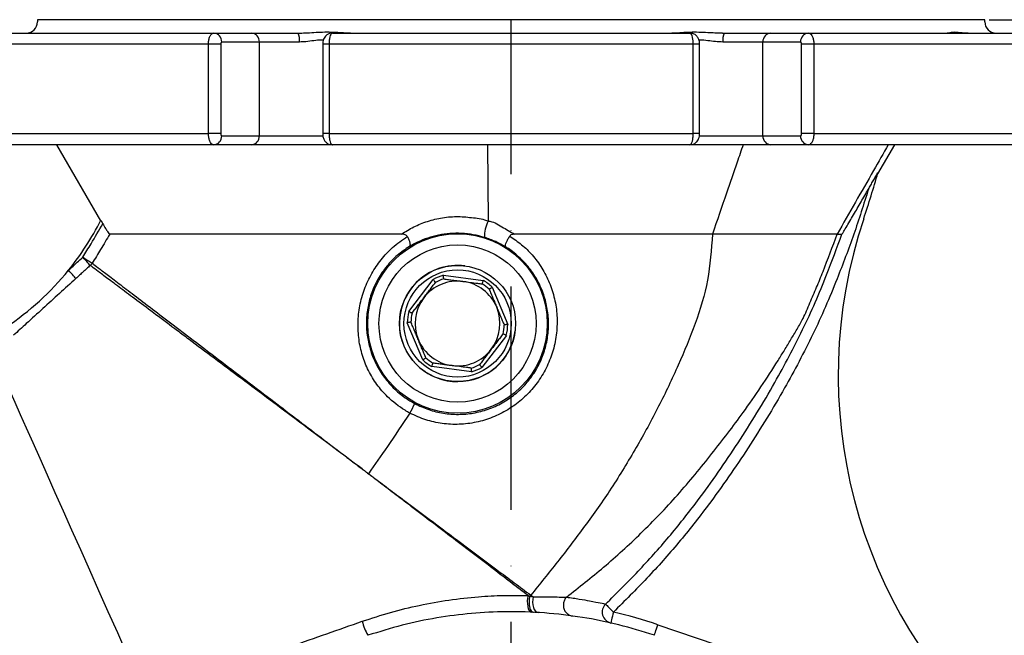
# Model space of a CAD drawing. Extents: x 0 to 10040, y 0 to 6534.
# Drawn here: x 1447 to 1667, y 3053 to 3191 of the extents above; entities that cross this region are included whole.
import ezdxf

# ---------------------------------------------------------------- set-up
doc = ezdxf.new("R2010")
doc.units = 0
doc.header["$LTSCALE"] = 5
doc.header["$MEASUREMENT"] = 0
doc.linetypes.add('GEN7', pattern=[15, 10, -2.5, 0, -2.5])
doc.layers.get('0').update_dxf_attribs({"linetype": 'CONTINUOUS'})
doc.layers.add('7', color=4, linetype='GEN7')
doc.styles.add('ISO', font='GENISO.SHX')
doc.dimstyles.new('GEN-ISO', dxfattribs={"dimtxt": 50, "dimasz": 50, "dimexe": 40, "dimexo": 1, "dimgap": 30, "dimtad": 0, "dimtih": 1, "dimtoh": 1, "dimdec": 1, "dimdsep": 46, "dimtxsty": 'ISO', "dimcen": 2, "dimclrd": 256, "dimclre": 256, "dimclrt": 2, "dimadec": 0, "dimazin": 0, "dimtp": 0.1, "dimtm": 0.1, "dimtfac": 0.05, "dimtdec": 1, "dimtix": 1, "dimtmove": 2, "dimatfit": 3, "dimfxl": 1, "dimtolj": 1, "dimarcsym": 0})

# ---------------------------------------------------------------- blocks, each defined once
blk = doc.blocks.new('*D20')
at = {"color": 3, "lineweight": 25}
for p, q in [((1663.68, 3191.23), (2000.95, 3191.23)), ((1975.95, 2891.23), (1975.95, 3156.23)), ((1825.96, 2856.23), (2000.95, 2856.23))]:
    blk.add_line(p, q, dxfattribs=at)
at = {"color": 3}
for points in [[(1981.78, 3156.23), (1970.12, 3156.23), (1975.95, 3191.23)], [(1970.12, 2891.23), (1981.78, 2891.23), (1975.95, 2856.23)]]:
    blk.add_solid(points, dxfattribs=at)
at = {"color": 2, "insert": (1920.95, 3023.73), "char_height": 50, "attachment_point": 5, "rotation": 90, "style": 'ISO'}
blk.add_mtext('\\A1;335', dxfattribs=at)

msp = doc.modelspace()

# ---------------------------------------------------------------- linework, layer by layer
at = {"color": 7, "linetype": 'Continuous'}
for p, q in [((1662.68, 3191.23), (1450.68, 3191.23)), ((1433.52, 3188.23), (1490.1, 3188.23)), ((1490.1, 3188.23), (1498.53, 3188.23)), ((1498.53, 3188.23), (1509.03, 3188.23)), ((1516.67, 3188.23), (1596.68, 3188.23)), ((1604.33, 3188.23), (1614.83, 3188.23)), ((1614.83, 3188.23), (1623.26, 3188.23)), ((1623.26, 3188.23), (1679.83, 3188.23)), ((1488.94, 3185.73), (1431.31, 3185.73)), ((1491.7, 3185.73), (1488.94, 3185.73)), ((1488.94, 3165.73), (1488.94, 3185.73)), ((1491.7, 3185.73), (1491.7, 3165.73)), ((1500.34, 3186.23), (1491.91, 3186.23)), ((1509.28, 3186.23), (1500.34, 3186.23)), ((1500.34, 3165.23), (1500.34, 3186.23)), ((1515.93, 3185.73), (1514.5, 3185.73)), ((1597.43, 3185.73), (1515.93, 3185.73)), ((1515.93, 3185.73), (1515.93, 3165.73)), ((1598.85, 3185.73), (1597.43, 3185.73)), ((1597.43, 3165.73), (1597.43, 3185.73)), ((1613.02, 3186.23), (1604.07, 3186.23)), ((1613.02, 3165.23), (1613.02, 3186.23)), ((1621.44, 3186.23), (1613.02, 3186.23)), ((1624.42, 3185.73), (1621.66, 3185.73)), ((1621.66, 3165.73), (1621.66, 3185.73)), ((1682.05, 3185.73), (1624.42, 3185.73)), ((1624.42, 3185.73), (1624.42, 3165.73)), ((1431.31, 3165.73), (1488.94, 3165.73)), ((1491.7, 3165.73), (1488.94, 3165.73)), ((1491.91, 3165.23), (1500.34, 3165.23)), ((1500.34, 3165.23), (1514.61, 3165.23)), ((1515.93, 3165.73), (1514.5, 3165.73)), ((1515.93, 3165.73), (1597.43, 3165.73)), ((1598.85, 3165.73), (1597.43, 3165.73)), ((1598.74, 3165.23), (1613.02, 3165.23)), ((1613.02, 3165.23), (1621.44, 3165.23)), ((1624.42, 3165.73), (1621.66, 3165.73)), ((1624.42, 3165.73), (1682.05, 3165.73)), ((1490.1, 3163.23), (1433.52, 3163.23)), ((1454.94, 3163.23), (1464.78, 3146.19)), ((1498.53, 3163.23), (1490.1, 3163.23)), ((1516.67, 3163.23), (1498.53, 3163.23)), ((1596.68, 3163.23), (1516.67, 3163.23)), ((1551.41, 3163.23), (1551.51, 3146.13)), ((1614.83, 3163.23), (1596.68, 3163.23)), ((1623.26, 3163.23), (1614.83, 3163.23)), ((1679.83, 3163.23), (1623.26, 3163.23)), ((1642.45, 3163.23), (1638.68, 3156.7)), ((1541.53, 3134.02), (1550.45, 3132.87)), ((1533.76, 3125.89), (1539.22, 3133.05)), ((1552.45, 3131.35), (1555.92, 3123.04)), ((1536.91, 3115.1), (1533.44, 3123.41)), ((1555.6, 3120.56), (1550.14, 3113.4)), ((1547.83, 3112.44), (1538.9, 3113.59)), ((1589.53, 3055.82), (1666.42, 3029.8))]:
    msp.add_line(p, q, dxfattribs=at)
for points in [[(1462.47, 3136.22), (1462.42, 3136.28), (1462.31, 3136.4), (1462.14, 3136.58), (1461.93, 3136.81), (1461.69, 3137.09), (1461.41, 3137.39), (1461.11, 3137.72), (1460.8, 3138.06)], [(1460.8, 3138.06), (1461.19, 3137.82), (1461.57, 3137.58), (1461.92, 3137.36), (1462.23, 3137.17), (1462.49, 3137), (1462.7, 3136.87), (1462.84, 3136.79), (1462.91, 3136.74)], [(1459.27, 3133.3), (1459.21, 3133.36), (1459.1, 3133.49), (1458.94, 3133.67), (1458.73, 3133.9), (1458.48, 3134.17), (1458.2, 3134.47), (1457.9, 3134.8), (1457.59, 3135.14)], [(1475.02, 3039.64), (1472.89, 3044.41), (1470.77, 3049.19), (1468.64, 3053.97), (1466.52, 3058.72), (1464.43, 3063.42), (1462.37, 3068.04), (1460.35, 3072.57), (1458.39, 3076.98), (1456.49, 3081.25), (1454.66, 3085.36), (1452.91, 3089.29), (1451.25, 3093.02), (1449.69, 3096.53), (1448.23, 3099.8), (1446.88, 3102.83), (1445.66, 3105.59), (1444.55, 3108.06), (1443.58, 3110.25), (1442.74, 3112.14), (1442.04, 3113.71), (1441.48, 3114.96), (1441.07, 3115.89), (1440.8, 3116.49)], [(1560.47, 3062.35), (1560.35, 3061.76), (1560.29, 3061.12), (1560.3, 3060.48), (1560.38, 3059.88), (1560.52, 3059.37), (1560.71, 3058.97), (1560.94, 3058.72), (1561.2, 3058.62)], [(1561.64, 3062.03), (1561.53, 3061.45), (1561.49, 3060.84), (1561.53, 3060.25), (1561.65, 3059.7), (1561.84, 3059.23), (1562.1, 3058.87), (1562.4, 3058.64), (1562.72, 3058.54)], [(1577.82, 3060.44), (1577.86, 3060.39), (1577.97, 3060.28), (1578.13, 3060.11), (1578.35, 3059.89), (1578.61, 3059.62), (1578.9, 3059.31), (1579.22, 3058.98), (1579.55, 3058.64)], [(1579.55, 3058.64), (1579.45, 3058.17), (1579.34, 3057.71), (1579.24, 3057.29), (1579.16, 3056.92), (1579.09, 3056.62), (1579.04, 3056.39), (1579.01, 3056.25), (1579, 3056.2)], [(1588.73, 3053.45), (1588.75, 3053.5), (1588.79, 3053.63), (1588.87, 3053.85), (1588.97, 3054.14), (1589.09, 3054.5), (1589.23, 3054.91), (1589.38, 3055.36), (1589.53, 3055.82)]]:
    msp.add_lwpolyline(points, dxfattribs=at)
for radius in [20.08, 17.59, 13, 12]:
    msp.add_circle((1544.68, 3123.23), radius, dxfattribs=at)
for centre, radius, start, end in [((1448.18, 3190.73), 2.5, 270, 0), ((1665.18, 3190.73), 2.5, 180, 270), ((1490, 3186.32), 1.91, 357.3085, 87.0286), ((1498.43, 3186.32), 1.91, 357.3081, 87.0288), ((1505.19, 3186.72), 4.13, 353.1555, 21.4357), ((1608.17, 3186.72), 4.13, 158.5643, 186.8445), ((1614.93, 3186.32), 1.91, 92.9712, 182.6919), ((1623.36, 3186.32), 1.91, 92.9714, 182.6915), ((1490, 3165.14), 1.91, 272.9714, 2.6915), ((1498.43, 3165.14), 1.91, 272.9712, 2.6919), ((1614.93, 3165.14), 1.91, 177.3081, 267.0288), ((1623.36, 3165.14), 1.91, 177.3085, 267.0286), ((1425.11, 3217.29), 222, 341.4536, 344.2322), ((1408.68, 3174.85), 63, 320.9356, 333.076), ((1557.79, 3142.9), 7.07, 152.8063, 183.2714), ((1739.87, 3111.69), 110, 161.4536, 228.1086), ((1460.78, 3138.07), 2.51, 312.4026, 327.955), ((1544.68, 3123.23), 13, 82.671, 187.844), ((1408.68, 3174.85), 63, 303.699, 320.9356), ((1544.68, 3123.23), 11.24, 106.2699, 119.072), ((1544.68, 3123.23), 9.5, 82.671, 142.671), ((1544.68, 3123.23), 10.44, 107.1709, 118.171), ((1544.68, 3123.23), 9.5, 22.671, 82.671), ((1544.68, 3123.23), 10.44, 47.1709, 58.171), ((1544.68, 3123.23), 11.24, 46.2699, 59.072), ((1544.68, 3123.23), 9.5, 142.671, 202.671), ((1544.68, 3123.23), 11.24, 166.2699, 179.072), ((1544.68, 3123.23), 10.44, 167.1709, 178.171), ((1544.68, 3123.23), 9.5, 322.671, 22.671), ((1544.68, 3123.23), 10.44, 347.1709, 358.171), ((1544.68, 3123.23), 11.24, 346.2699, 359.072), ((1544.68, 3123.23), 13, 187.844, 352.671), ((1544.68, 3123.23), 9.5, 202.671, 262.671), ((1544.68, 3123.23), 9.5, 262.671, 322.671), ((1544.68, 3123.23), 11.24, 226.2699, 239.072), ((1544.68, 3123.23), 10.44, 227.1709, 238.171), ((1544.68, 3123.23), 10.44, 287.1709, 298.171), ((1544.68, 3123.23), 11.24, 286.2699, 299.072), ((1384.18, 3183.71), 170.09, 331.7449, 332.5506), ((1579.56, 3058.64), 2.5, 134.0876, 257.0624), ((1556.68, 2958.73), 102.5, 71.3045, 77.1033), ((1533.98, 3059.07), 10.91, 193.2011, 210.9823)]:
    msp.add_arc(centre, radius, start, end, dxfattribs=at)
for points, degree in [([(1450.68, 3191.23), (1450.68, 3190.73)], 1), ([(1662.68, 3190.73), (1662.68, 3191.23)], 1), ([(1603.9, 3188.25), (1604.33, 3188.23)], 1), ([(1514.5, 3185.73), (1514.5, 3165.73)], 1), ([(1598.85, 3165.73), (1598.85, 3185.73)], 1), ([(1636.65, 3153.31), (1638.75, 3156.96)], 1), ([(1464.85, 3146.32), (1465.29, 3145.56)], 1), ([(1462.47, 3136.22), (1459.27, 3133.3)], 1), ([(1537.12, 3128.99), (1539.75, 3132.43)], 1), ([(1541.6, 3133.2), (1545.89, 3132.65)], 1), ([(1551.77, 3130.88), (1553.44, 3126.89)], 1), ([(1534.5, 3125.55), (1537.12, 3128.99)], 1), ([(1553.44, 3126.89), (1555.11, 3122.89)], 1), ([(1535.91, 3119.57), (1534.24, 3123.56)], 1), ([(1554.86, 3120.91), (1552.23, 3117.47)], 1), ([(1537.58, 3115.57), (1535.91, 3119.57)], 1), ([(1552.23, 3117.47), (1549.61, 3114.02)], 1), ([(1543.47, 3113.8), (1539.17, 3114.36)], 1), ([(1524.73, 3089.62), (1524.73, 3089.61)], 1), ([(1561.07, 3062.44), (1561.07, 3062.44), (1561.07, 3062.44), (1561.07, 3062.44), (1561.07, 3062.44)], 3)]:
    msp.add_open_spline(points, degree=degree, dxfattribs=at)
for points, knots in [([(1488.94, 3185.73), (1488.95, 3186.01), (1488.97, 3186.57), (1489.17, 3187.32), (1489.47, 3187.88), (1489.8, 3188.18), (1490.01, 3188.21), (1490.1, 3188.23)], [0, 0, 0, 0, 0.214409, 0.428745, 0.643125, 0.857744, 1, 1, 1, 1]), ([(1509.03, 3188.23), (1509.54, 3188.24), (1511.39, 3188.28), (1514.56, 3188.56), (1518.27, 3188.4), (1520.44, 3188.28), (1521.44, 3188.23)], [0, 0, 0, 0, 0.114926, 0.411515, 0.726553, 1, 1, 1, 1]), ([(1514.65, 3186.67), (1514.5, 3186.67), (1513.26, 3186.68), (1511.42, 3186.31), (1509.77, 3186.25), (1509.28, 3186.23)], [0, 0, 0, 0, 0.088526, 0.733045, 1, 1, 1, 1]), ([(1516.65, 3188.19), (1516.5, 3188.2), (1516.13, 3188.2), (1515.59, 3187.95), (1515.13, 3187.57), (1514.8, 3187.11), (1514.59, 3186.58), (1514.5, 3186.11), (1514.51, 3185.81), (1514.51, 3185.73)], [0, 0, 0, 0, 0.11973, 0.301588, 0.462364, 0.607948, 0.758776, 0.934548, 1, 1, 1, 1]), ([(1516.67, 3188.23), (1516.59, 3188.2), (1516.42, 3188.14), (1516.2, 3187.71), (1516.03, 3187.08), (1515.94, 3186.37), (1515.93, 3185.91), (1515.93, 3185.73)], [0, 0, 0, 0, 0.21498, 0.430034, 0.645044, 0.859808, 1, 1, 1, 1]), ([(1592.24, 3188.24), (1592.54, 3188.25), (1593.92, 3188.29), (1596.71, 3188.56), (1600.33, 3188.41), (1602.82, 3188.3), (1603.9, 3188.25)], [0, 0, 0, 0, 0.0905793, 0.4067382, 0.7425635, 1, 1, 1, 1]), ([(1597.43, 3185.73), (1597.42, 3186.01), (1597.4, 3186.57), (1597.27, 3187.32), (1597.09, 3187.88), (1596.88, 3188.18), (1596.74, 3188.21), (1596.68, 3188.23)], [0, 0, 0, 0, 0.214409, 0.428746, 0.643126, 0.857745, 1, 1, 1, 1]), ([(1598.85, 3185.73), (1598.85, 3185.8), (1598.85, 3186.16), (1598.73, 3186.74), (1598.38, 3187.42), (1597.85, 3187.91), (1597.25, 3188.2), (1596.84, 3188.2), (1596.68, 3188.2)], [0, 0, 0, 0, 0.060899, 0.28779, 0.482703, 0.674903, 0.870849, 1, 1, 1, 1]), ([(1604.07, 3186.23), (1603.51, 3186.25), (1602.39, 3186.3), (1600.67, 3186.54), (1599.43, 3186.68), (1598.79, 3186.67), (1598.7, 3186.67)], [0, 0, 0, 0, 0.308169, 0.616894, 0.950207, 1, 1, 1, 1]), ([(1623.26, 3188.23), (1623.39, 3188.2), (1623.65, 3188.14), (1624, 3187.71), (1624.26, 3187.08), (1624.4, 3186.37), (1624.41, 3185.91), (1624.42, 3185.73)], [0, 0, 0, 0, 0.214979, 0.430035, 0.645043, 0.859808, 1, 1, 1, 1]), ([(1654.23, 3188.24), (1654.27, 3188.25), (1654.5, 3188.29), (1655.41, 3188.56), (1656.93, 3188.41), (1658.37, 3188.3), (1658.98, 3188.25)], [0, 0, 0, 0, 0.0853763, 0.4069137, 0.7484518, 1, 1, 1, 1]), ([(1491.91, 3186.23), (1491.89, 3186.22), (1491.86, 3186.22), (1491.8, 3186.16), (1491.74, 3186.05), (1491.71, 3185.9), (1491.7, 3185.78), (1491.7, 3185.73)], [0, 0, 0, 0, 0.142377, 0.357104, 0.571502, 0.785737, 1, 1, 1, 1]), ([(1621.66, 3185.73), (1621.66, 3185.76), (1621.65, 3185.86), (1621.63, 3186), (1621.58, 3186.12), (1621.52, 3186.21), (1621.47, 3186.22), (1621.44, 3186.23)], [0, 0, 0, 0, 0.140101, 0.354724, 0.569726, 0.784859, 1, 1, 1, 1]), ([(1490.1, 3163.23), (1489.97, 3163.25), (1489.71, 3163.31), (1489.36, 3163.74), (1489.09, 3164.38), (1488.96, 3165.08), (1488.94, 3165.54), (1488.94, 3165.73)], [0, 0, 0, 0, 0.214979, 0.430035, 0.645043, 0.859808, 1, 1, 1, 1]), ([(1491.7, 3165.73), (1491.7, 3165.69), (1491.7, 3165.6), (1491.73, 3165.46), (1491.78, 3165.33), (1491.84, 3165.24), (1491.89, 3165.23), (1491.91, 3165.23)], [0, 0, 0, 0, 0.140101, 0.354724, 0.569726, 0.784859, 1, 1, 1, 1]), ([(1514.51, 3165.73), (1514.51, 3165.65), (1514.5, 3165.29), (1514.63, 3164.71), (1514.98, 3164.04), (1515.51, 3163.54), (1516.11, 3163.25), (1516.51, 3163.26), (1516.67, 3163.26)], [0, 0, 0, 0, 0.060899, 0.28779, 0.482703, 0.674903, 0.870849, 1, 1, 1, 1]), ([(1515.93, 3165.73), (1515.94, 3165.45), (1515.95, 3164.89), (1516.08, 3164.14), (1516.27, 3163.57), (1516.48, 3163.27), (1516.62, 3163.24), (1516.67, 3163.23)], [0, 0, 0, 0, 0.214409, 0.428746, 0.643126, 0.857745, 1, 1, 1, 1]), ([(1596.68, 3163.23), (1596.77, 3163.25), (1596.93, 3163.31), (1597.16, 3163.74), (1597.32, 3164.38), (1597.41, 3165.08), (1597.42, 3165.54), (1597.43, 3165.73)], [0, 0, 0, 0, 0.21498, 0.430034, 0.645044, 0.859808, 1, 1, 1, 1]), ([(1596.7, 3163.26), (1596.85, 3163.26), (1597.23, 3163.25), (1597.76, 3163.5), (1598.23, 3163.88), (1598.55, 3164.34), (1598.76, 3164.87), (1598.86, 3165.35), (1598.84, 3165.65), (1598.84, 3165.73)], [0, 0, 0, 0, 0.1201938, 0.3019643, 0.4626625, 0.6081769, 0.7589325, 0.9346197, 1, 1, 1, 1]), ([(1621.44, 3165.23), (1621.46, 3165.23), (1621.5, 3165.24), (1621.56, 3165.3), (1621.61, 3165.41), (1621.65, 3165.56), (1621.65, 3165.67), (1621.66, 3165.73)], [0, 0, 0, 0, 0.142377, 0.357104, 0.571502, 0.785737, 1, 1, 1, 1]), ([(1624.42, 3165.73), (1624.41, 3165.45), (1624.38, 3164.89), (1624.18, 3164.14), (1623.89, 3163.57), (1623.56, 3163.27), (1623.34, 3163.24), (1623.26, 3163.23)], [0, 0, 0, 0, 0.214409, 0.428745, 0.643125, 0.857744, 1, 1, 1, 1]), ([(1608.6, 3163.23), (1608.16, 3161.93), (1606.91, 3158.32), (1604.62, 3151.65), (1602.77, 3146.29), (1601.72, 3143.23)], [0, 0, 0, 0, 0.195282, 0.540565, 1, 1, 1, 1]), ([(1641.07, 3163.23), (1639.98, 3161.32), (1637.53, 3157.03), (1633.72, 3150.36), (1631, 3145.6), (1629.64, 3143.23)], [0, 0, 0, 0, 0.2867101, 0.6433556, 1, 1, 1, 1]), ([(1636.65, 3153.31), (1635.58, 3149.93), (1633.45, 3143.16), (1630.12, 3134.42), (1627.07, 3126.95), (1623.27, 3118.75), (1617.67, 3108.12), (1609.85, 3095.34), (1601.87, 3083.83), (1594.24, 3074.13), (1587.13, 3066.16), (1582.08, 3061.15), (1579.55, 3058.64)], [0, 0, 0, 0, 0.095177, 0.190528, 0.251057, 0.311566, 0.433158, 0.573332, 0.713546, 0.808977, 0.904512, 1, 1, 1, 1]), ([(1630.71, 3143.23), (1630.72, 3143.23), (1630.74, 3143.25), (1630.82, 3143.38), (1631.11, 3143.83), (1631.95, 3145.25), (1633.3, 3147.54), (1634.98, 3150.43), (1636.09, 3152.35), (1636.65, 3153.31)], [0, 0, 0, 0, 0.0137252, 0.0318842, 0.0656208, 0.1808672, 0.4546, 0.7293693, 1, 1, 1, 1]), ([(1532.13, 3143.23), (1533.03, 3143.79), (1534.82, 3144.92), (1537.93, 3146.17), (1541.3, 3146.98), (1544.81, 3147.29), (1548.21, 3146.9), (1550.54, 3146.64), (1551.51, 3146.13), (1551.51, 3146.13)], [0, 0, 0, 0, 0.169227, 0.338285, 0.509001, 0.679541, 0.839742, 0.999997, 1, 1, 1, 1]), ([(1460.8, 3138.06), (1461.42, 3139.07), (1462.97, 3141.54), (1464.42, 3144.06), (1465.29, 3145.56)], [0, 0, 0, 0, 0.405839, 1, 1, 1, 1]), ([(1465.29, 3145.56), (1465.5, 3145.19), (1465.88, 3144.56), (1466.35, 3143.8), (1466.69, 3143.32), (1466.78, 3143.26), (1466.83, 3143.23)], [0, 0, 0, 0, 0.321583, 0.552984, 0.785612, 1, 1, 1, 1]), ([(1551.51, 3146.13), (1551.51, 3146.13), (1552.64, 3146.13), (1554.65, 3144.82), (1556.51, 3143.76), (1557.46, 3143.23)], [0, 0, 0, 0, 0.0000082, 0.4921523, 1, 1, 1, 1]), ([(1466.83, 3143.23), (1466.15, 3142.08), (1464.88, 3139.9), (1463.54, 3137.75), (1462.91, 3136.74)], [0, 0, 0, 0, 0.527562, 1, 1, 1, 1]), ([(1532.13, 3143.23), (1530.08, 3143.23), (1526, 3143.23), (1518.67, 3143.23), (1510.29, 3143.23), (1501.22, 3143.23), (1493.6, 3143.23), (1487.25, 3143.23), (1482.16, 3143.23), (1477.63, 3143.23), (1473.74, 3143.23), (1470.6, 3143.23), (1468.07, 3143.23), (1467.26, 3143.23), (1466.83, 3143.23)], [0, 0, 0, 0, 0.061874, 0.123453, 0.227611, 0.332382, 0.436372, 0.514634, 0.593507, 0.671895, 0.75023, 0.829219, 0.908012, 1, 1, 1, 1]), ([(1534, 3103.19), (1534, 3103.19), (1533.63, 3103.38), (1531.84, 3104.42), (1529.22, 3106.44), (1526.56, 3109.54), (1524.66, 3112.65), (1523.32, 3116.04), (1522.52, 3119.65), (1522.32, 3123.41), (1522.72, 3127.23), (1523.77, 3130.95), (1525.38, 3134.44), (1527.51, 3137.57), (1530.15, 3140.44), (1532.3, 3141.93), (1533.43, 3142.72)], [0, 0, 0, 0, 0.0000014, 0.0257945, 0.1296477, 0.2056418, 0.281652, 0.3581141, 0.4345834, 0.5142138, 0.5938422, 0.6744678, 0.7551094, 0.8337519, 0.9124058, 1, 1, 1, 1]), ([(1533.43, 3142.72), (1533.38, 3142.79), (1533.27, 3142.95), (1532.92, 3143.14), (1532.53, 3143.22), (1532.24, 3143.22), (1532.13, 3143.23)], [0, 0, 0, 0, 0.173896, 0.398503, 0.788257, 1, 1, 1, 1]), ([(1533.43, 3142.72), (1533.56, 3142.47), (1533.8, 3141.98), (1534.01, 3141.31), (1534.07, 3140.79), (1533.99, 3140.55), (1533.92, 3140.48), (1533.9, 3140.47), (1533.9, 3140.46)], [0, 0, 0, 0, 0.237783, 0.475508, 0.714732, 0.956787, 0.994805, 1, 1, 1, 1]), ([(1550.74, 3142.5), (1549.9, 3142.72), (1548.22, 3143.17), (1545.58, 3143.45), (1542.96, 3143.41), (1540.4, 3143.05), (1537.98, 3142.39), (1535.79, 3141.52), (1534.51, 3140.8), (1533.9, 3140.46)], [0, 0, 0, 0, 0.144541, 0.289038, 0.43351, 0.578057, 0.723808, 0.869665, 1, 1, 1, 1]), ([(1556.36, 3142.8), (1557.27, 3142.18), (1559.08, 3140.95), (1561.51, 3138.54), (1563.62, 3135.69), (1565.33, 3132.38), (1566.48, 3128.79), (1567.03, 3124.98), (1566.93, 3121.1), (1566.19, 3117.27), (1564.81, 3113.64), (1562.87, 3110.31), (1560.42, 3107.38), (1557.54, 3104.89), (1554.28, 3102.92), (1550.73, 3101.51), (1546.98, 3100.72), (1543.15, 3100.57), (1539.37, 3101.1), (1536.31, 3102.05), (1534.59, 3102.9), (1534, 3103.19)], [0, 0, 0, 0, 0.047261, 0.094528, 0.147722, 0.200925, 0.256138, 0.311351, 0.367559, 0.42376, 0.47901, 0.534259, 0.58864, 0.643028, 0.697682, 0.752336, 0.807606, 0.862866, 0.917266, 0.971655, 1, 1, 1, 1]), ([(1555.44, 3140.38), (1554.72, 3140.8), (1553.25, 3141.64), (1551.58, 3142.21), (1550.74, 3142.5)], [0, 0, 0, 0, 0.4943245, 1, 1, 1, 1]), ([(1555.44, 3140.38), (1555.44, 3140.38), (1555.42, 3140.41), (1555.37, 3140.51), (1555.41, 3140.84), (1555.61, 3141.4), (1555.93, 3142.08), (1556.22, 3142.56), (1556.36, 3142.8)], [0, 0, 0, 0, 0.00486, 0.137154, 0.354817, 0.570408, 0.785191, 1, 1, 1, 1]), ([(1557.46, 3143.23), (1557.31, 3143.22), (1557.03, 3143.21), (1556.67, 3143.09), (1556.45, 3142.93), (1556.38, 3142.83), (1556.36, 3142.8)], [0, 0, 0, 0, 0.349994, 0.702816, 0.907459, 1, 1, 1, 1]), ([(1601.72, 3143.23), (1599.27, 3143.23), (1594.4, 3143.23), (1586.42, 3143.23), (1577.61, 3143.23), (1567.91, 3143.23), (1560.94, 3143.23), (1557.46, 3143.23)], [0, 0, 0, 0, 0.187132, 0.373246, 0.56056, 0.780235, 1, 1, 1, 1]), ([(1601.72, 3143.23), (1601.48, 3139.78), (1601.02, 3133), (1598.02, 3123.18), (1594.11, 3113.87), (1589.75, 3104.57), (1584.7, 3095.4), (1579.23, 3086.39), (1573.26, 3077.9), (1567.18, 3069.98), (1563.08, 3064.91), (1561.07, 3062.44)], [0, 0, 0, 0, 0.113354, 0.222766, 0.332271, 0.443512, 0.55756, 0.674163, 0.787212, 0.896073, 1, 1, 1, 1]), ([(1569.07, 3062.01), (1571.86, 3064.21), (1577.55, 3068.71), (1585.92, 3076.28), (1594.1, 3084.83), (1601.69, 3094.13), (1609.18, 3103.88), (1614.44, 3111.76), (1617.86, 3117.28), (1619.28, 3119.63), (1620.66, 3121.96), (1622.17, 3124.53), (1623.53, 3127.89), (1625.05, 3131.32), (1627.13, 3136.45), (1628.61, 3140.43), (1629.64, 3143.23)], [0, 0, 0, 0, 0.1046238, 0.2137468, 0.3273686, 0.4439155, 0.5595036, 0.7008115, 0.7284294, 0.7560033, 0.7835678, 0.8107786, 0.846101, 0.8814176, 0.9167395, 1, 1, 1, 1]), ([(1577.82, 3060.44), (1580.26, 3062.86), (1585.15, 3067.71), (1592.05, 3075.4), (1599.59, 3084.94), (1607.59, 3096.43), (1615.42, 3109.24), (1621.01, 3119.83), (1624.77, 3127.93), (1627.7, 3135.06), (1629.59, 3140.19), (1630.71, 3143.23)], [0, 0, 0, 0, 0.104165, 0.208379, 0.312483, 0.472179, 0.631833, 0.766662, 0.834384, 0.902129, 1, 1, 1, 1]), ([(1629.64, 3143.23), (1629.23, 3143.23), (1628.39, 3143.23), (1626.29, 3143.23), (1623.61, 3143.23), (1620.32, 3143.23), (1616.46, 3143.23), (1612.04, 3143.23), (1607.17, 3143.23), (1603.54, 3143.23), (1601.72, 3143.23)], [0, 0, 0, 0, 0.125843, 0.251279, 0.375712, 0.500268, 0.62579, 0.750482, 0.874817, 1, 1, 1, 1]), ([(1629.64, 3143.23), (1629.75, 3143.23), (1629.96, 3143.23), (1630.22, 3143.23), (1630.43, 3143.23), (1630.6, 3143.23), (1630.68, 3143.23), (1630.71, 3143.23)], [0, 0, 0, 0, 0.211974, 0.423942, 0.635906, 0.827927, 1, 1, 1, 1]), ([(1533.9, 3140.46), (1532.98, 3139.83), (1531.13, 3138.57), (1528.79, 3136.12), (1526.85, 3133.32), (1525.43, 3130.26), (1524.56, 3127.07), (1524.21, 3123.86), (1524.38, 3120.64), (1525.06, 3117.45), (1526.26, 3114.36), (1528, 3111.43), (1530.24, 3108.8), (1532.66, 3106.73), (1534.39, 3105.73), (1535.12, 3105.31)], [0, 0, 0, 0, 0.07973, 0.159438, 0.239407, 0.319347, 0.394561, 0.469793, 0.544941, 0.620108, 0.699293, 0.778474, 0.859901, 0.941316, 1, 1, 1, 1]), ([(1535.12, 3105.31), (1536.14, 3104.82), (1538.18, 3103.86), (1541.49, 3103.07), (1544.86, 3102.81), (1548.25, 3103.1), (1551.55, 3103.97), (1554.7, 3105.38), (1557.57, 3107.32), (1560.07, 3109.7), (1562.1, 3112.46), (1563.63, 3115.47), (1564.63, 3118.65), (1565.1, 3121.92), (1565.02, 3125.22), (1564.41, 3128.5), (1563.26, 3131.66), (1561.57, 3134.65), (1559.36, 3137.34), (1557.24, 3139.21), (1555.85, 3140.12), (1555.44, 3140.38)], [0, 0, 0, 0, 0.0539, 0.107806, 0.161656, 0.215512, 0.270395, 0.325274, 0.380519, 0.435757, 0.489707, 0.543652, 0.596186, 0.648726, 0.701651, 0.754585, 0.809495, 0.864406, 0.920596, 0.976773, 1, 1, 1, 1]), ([(1457.59, 3135.14), (1457.83, 3135.36), (1458.9, 3136.33), (1459.97, 3137.31), (1460.8, 3138.06)], [0, 0, 0, 0, 0.222528, 1, 1, 1, 1]), ([(1523.39, 3090.63), (1523.36, 3090.65), (1521, 3092.42), (1516.29, 3095.94), (1509.38, 3101.11), (1502.67, 3106.13), (1496.23, 3110.95), (1490.16, 3115.49), (1485.47, 3119), (1481.11, 3122.26), (1477.08, 3125.28), (1472.83, 3128.47), (1469.21, 3131.17), (1466.32, 3133.34), (1464.16, 3134.96), (1462.96, 3135.86), (1462.6, 3136.13), (1462.47, 3136.22)], [0, 0, 0, 0, 0.000937, 0.077753, 0.154813, 0.231628, 0.30845, 0.385516, 0.462338, 0.499854, 0.576667, 0.653725, 0.730537, 0.807362, 0.884432, 0.961257, 1, 1, 1, 1]), ([(1462.91, 3136.74), (1463.03, 3136.65), (1463.39, 3136.37), (1464.58, 3135.47), (1466.72, 3133.83), (1469.6, 3131.64), (1473.18, 3128.91), (1477.41, 3125.69), (1481.41, 3122.64), (1485.74, 3119.34), (1490.39, 3115.8), (1496.42, 3111.2), (1502.47, 3106.58), (1508.4, 3102.06), (1514.12, 3097.7), (1519.11, 3093.89), (1522.21, 3091.53), (1523.36, 3090.65), (1523.39, 3090.63)], [0, 0, 0, 0, 0.038732, 0.115538, 0.192589, 0.269395, 0.3462, 0.423249, 0.500054, 0.53757, 0.614396, 0.691468, 0.768294, 0.832765, 0.897381, 0.961852, 0.999016, 1, 1, 1, 1]), ([(1541.6, 3133.2), (1541.59, 3133.21), (1541.59, 3133.23), (1541.58, 3133.36), (1541.56, 3133.56), (1541.55, 3133.79), (1541.53, 3133.95), (1541.53, 3134.01), (1541.53, 3134.02)], [0, 0, 0, 0, 0.208739, 0.417417, 0.628229, 0.843574, 0.992936, 1, 1, 1, 1]), ([(1459.27, 3133.3), (1458.04, 3132.18), (1454.34, 3128.82), (1449.68, 3124.58), (1446.26, 3121.46), (1445.31, 3120.59)], [0, 0, 0, 0, 0.264823, 0.794522, 1, 1, 1, 1]), ([(1539.75, 3132.43), (1539.74, 3132.44), (1539.73, 3132.45), (1539.64, 3132.55), (1539.51, 3132.71), (1539.36, 3132.88), (1539.26, 3133), (1539.22, 3133.05), (1539.22, 3133.05)], [0, 0, 0, 0, 0.20874, 0.417411, 0.628234, 0.843577, 0.992932, 1, 1, 1, 1]), ([(1545.89, 3132.65), (1546.97, 3132.51), (1548.41, 3132.33), (1549.84, 3132.14), (1550.18, 3132.1)], [0, 0, 0, 0, 0.756658, 1, 1, 1, 1]), ([(1550.18, 3132.1), (1550.19, 3132.11), (1550.19, 3132.12), (1550.24, 3132.25), (1550.3, 3132.44), (1550.38, 3132.66), (1550.43, 3132.8), (1550.45, 3132.87), (1550.45, 3132.87)], [0, 0, 0, 0, 0.208743, 0.417413, 0.628238, 0.843587, 0.992943, 1, 1, 1, 1]), ([(1552.45, 3131.35), (1552.44, 3131.35), (1552.39, 3131.31), (1552.26, 3131.22), (1552.07, 3131.09), (1551.91, 3130.98), (1551.8, 3130.9), (1551.78, 3130.89), (1551.77, 3130.88)], [0, 0, 0, 0, 0.007069, 0.156421, 0.371773, 0.582589, 0.791258, 1, 1, 1, 1]), ([(1534.5, 3125.55), (1534.49, 3125.55), (1534.47, 3125.56), (1534.35, 3125.61), (1534.17, 3125.7), (1533.96, 3125.8), (1533.82, 3125.86), (1533.76, 3125.89), (1533.76, 3125.89)], [0, 0, 0, 0, 0.20874, 0.417407, 0.628225, 0.843576, 0.992927, 1, 1, 1, 1]), ([(1534.24, 3123.56), (1534.23, 3123.56), (1534.22, 3123.56), (1534.08, 3123.53), (1533.88, 3123.49), (1533.66, 3123.45), (1533.51, 3123.42), (1533.44, 3123.41), (1533.44, 3123.41)], [0, 0, 0, 0, 0.208741, 0.417411, 0.628231, 0.843579, 0.992936, 1, 1, 1, 1]), ([(1555.92, 3123.04), (1555.91, 3123.04), (1555.85, 3123.03), (1555.69, 3123), (1555.47, 3122.96), (1555.27, 3122.92), (1555.14, 3122.9), (1555.12, 3122.9), (1555.11, 3122.89)], [0, 0, 0, 0, 0.007063, 0.15642, 0.371769, 0.582589, 0.791259, 1, 1, 1, 1]), ([(1555.6, 3120.56), (1555.59, 3120.56), (1555.53, 3120.59), (1555.39, 3120.66), (1555.19, 3120.75), (1555, 3120.84), (1554.88, 3120.9), (1554.86, 3120.91), (1554.86, 3120.91)], [0, 0, 0, 0, 0.0070631, 0.1564241, 0.3717667, 0.5825856, 0.7912593, 1, 1, 1, 1]), ([(1537.58, 3115.57), (1537.57, 3115.57), (1537.56, 3115.56), (1537.45, 3115.48), (1537.28, 3115.36), (1537.09, 3115.23), (1536.96, 3115.14), (1536.91, 3115.11), (1536.91, 3115.1)], [0, 0, 0, 0, 0.2087416, 0.4174109, 0.6282268, 0.8435791, 0.9929315, 1, 1, 1, 1]), ([(1538.9, 3113.59), (1538.9, 3113.59), (1538.92, 3113.65), (1538.97, 3113.8), (1539.05, 3114.01), (1539.12, 3114.2), (1539.16, 3114.33), (1539.17, 3114.35), (1539.17, 3114.36)], [0, 0, 0, 0, 0.007079, 0.156435, 0.371782, 0.582589, 0.791258, 1, 1, 1, 1]), ([(1547.76, 3113.25), (1547.41, 3113.3), (1545.98, 3113.48), (1544.55, 3113.67), (1543.47, 3113.8)], [0, 0, 0, 0, 0.243342, 1, 1, 1, 1]), ([(1550.14, 3113.4), (1550.14, 3113.41), (1550.09, 3113.46), (1549.99, 3113.57), (1549.84, 3113.75), (1549.71, 3113.9), (1549.62, 3114), (1549.61, 3114.02), (1549.61, 3114.02)], [0, 0, 0, 0, 0.007068, 0.156423, 0.371767, 0.582588, 0.79126, 1, 1, 1, 1]), ([(1547.83, 3112.44), (1547.83, 3112.44), (1547.82, 3112.51), (1547.81, 3112.66), (1547.79, 3112.89), (1547.77, 3113.09), (1547.76, 3113.23), (1547.76, 3113.24), (1547.76, 3113.25)], [0, 0, 0, 0, 0.007087, 0.156424, 0.371767, 0.582595, 0.79126, 1, 1, 1, 1]), ([(1534, 3103.19), (1532.34, 3100.68), (1529.31, 3096.12), (1526.15, 3091.64), (1524.73, 3089.62)], [0, 0, 0, 0, 0.549451, 1, 1, 1, 1]), ([(1523.39, 3090.63), (1523.42, 3090.6), (1523.64, 3090.44), (1524.1, 3090.11), (1524.5, 3089.77), (1524.73, 3089.62), (1524.73, 3089.62)], [0, 0, 0, 0, 0.062889, 0.500074, 0.999966, 1, 1, 1, 1]), ([(1524.73, 3089.61), (1524.5, 3089.78), (1524.09, 3090.1), (1523.64, 3090.43), (1523.42, 3090.6), (1523.39, 3090.63)], [0, 0, 0, 0, 0.499929, 0.934073, 1, 1, 1, 1]), ([(1524.73, 3089.62), (1524.73, 3089.62), (1524.81, 3089.55), (1525.07, 3089.38), (1525.95, 3088.69), (1527.98, 3087.21), (1530.98, 3084.94), (1534.93, 3082), (1539.2, 3078.8), (1543.97, 3075.23), (1548.75, 3071.66), (1553.26, 3068.28), (1557.39, 3065.2), (1559.84, 3063.36), (1561.07, 3062.44)], [0, 0, 0, 0, 0.000001, 0.006689, 0.019115, 0.069059, 0.162744, 0.252467, 0.376208, 0.499948, 0.634858, 0.769767, 0.884884, 1, 1, 1, 1]), ([(1560.47, 3062.35), (1559.3, 3063.24), (1556.96, 3065.03), (1552.98, 3068.06), (1548.57, 3071.43), (1543.82, 3075.05), (1539.09, 3078.65), (1534.84, 3081.89), (1530.93, 3084.87), (1527.94, 3087.15), (1525.94, 3088.68), (1525.06, 3089.36), (1524.81, 3089.54), (1524.73, 3089.61)], [0, 0, 0, 0, 0.1111026, 0.2222051, 0.3585017, 0.4947982, 0.6198317, 0.7448651, 0.835533, 0.930209, 0.9806823, 0.9932403, 1, 1, 1, 1]), ([(1523.36, 3056.58), (1525.46, 3057.27), (1529.68, 3058.66), (1536.18, 3060.23), (1542.76, 3061.41), (1549.06, 3062.11), (1555, 3062.43), (1558.64, 3062.38), (1560.47, 3062.35)], [0, 0, 0, 0, 0.171815, 0.343613, 0.519847, 0.696054, 0.847506, 1, 1, 1, 1]), ([(1560.47, 3062.35), (1560.6, 3062.32), (1560.73, 3062.28), (1560.85, 3062.24), (1560.85, 3062.24)], [0, 0, 0, 0, 0.999294, 1, 1, 1, 1]), ([(1560.85, 3062.24), (1560.8, 3061.97), (1560.68, 3061.45), (1560.67, 3060.59), (1560.77, 3059.79), (1561, 3059.14), (1561.27, 3058.77), (1561.51, 3058.62), (1561.63, 3058.61), (1561.68, 3058.6)], [0, 0, 0, 0, 0.166817, 0.333636, 0.500454, 0.667272, 0.834091, 0.941259, 1, 1, 1, 1]), ([(1561.07, 3062.44), (1561.07, 3062.44), (1561.06, 3062.44), (1561, 3062.4), (1560.94, 3062.32), (1560.88, 3062.26), (1560.85, 3062.24)], [0, 0, 0, 0, 0.026476, 0.083096, 0.684124, 1, 1, 1, 1]), ([(1560.85, 3062.24), (1561.09, 3062.18), (1561.36, 3062.11), (1561.62, 3062.04), (1561.64, 3062.03)], [0, 0, 0, 0, 0.885387, 1, 1, 1, 1]), ([(1560.85, 3062.24), (1560.85, 3062.24), (1560.85, 3062.24), (1560.85, 3062.24), (1560.85, 3062.24)], [0, 0, 0, 0, 0.54727, 1, 1, 1, 1]), ([(1561.07, 3062.44), (1561.07, 3062.44), (1561.17, 3062.37), (1561.36, 3062.24), (1561.55, 3062.1), (1561.64, 3062.03)], [0, 0, 0, 0, 0.000065, 0.479591, 1, 1, 1, 1]), ([(1561.64, 3062.03), (1562.46, 3062.04), (1564.11, 3062.06), (1566.17, 3062.04), (1567.86, 3062.01), (1568.73, 3062.01), (1569.07, 3062.01), (1569.07, 3062.01)], [0, 0, 0, 0, 0.251135, 0.509132, 0.751411, 0.999995, 1, 1, 1, 1]), ([(1569.04, 3062), (1568.87, 3061.77), (1568.54, 3061.33), (1568.33, 3060.5), (1568.37, 3059.65), (1568.69, 3058.86), (1569.23, 3058.24), (1569.81, 3057.91), (1570.21, 3057.81), (1570.36, 3057.79), (1570.38, 3057.78)], [0, 0, 0, 0, 0.152684, 0.305368, 0.458046, 0.610726, 0.763411, 0.916103, 0.986489, 1, 1, 1, 1]), ([(1569.07, 3062.01), (1569.06, 3062.01), (1569.05, 3062.01), (1569.05, 3062), (1569.04, 3062)], [0, 0, 0, 0, 0.566431, 1, 1, 1, 1]), ([(1569.04, 3062), (1570.05, 3061.85), (1572.06, 3061.57), (1574.69, 3061.09), (1576.9, 3060.64), (1577.51, 3060.51), (1577.82, 3060.44)], [0, 0, 0, 0, 0.200427, 0.401649, 0.699704, 1, 1, 1, 1]), ([(1588.73, 3053.45), (1586.08, 3054.28), (1580.79, 3055.93), (1572.55, 3057.57), (1564.13, 3058.57), (1555.83, 3058.83), (1547.79, 3058.43), (1540, 3057.43), (1532.24, 3055.83), (1527.16, 3054.24), (1524.62, 3053.45)], [0, 0, 0, 0, 0.127389, 0.254777, 0.385867, 0.516956, 0.636209, 0.755461, 0.877731, 1, 1, 1, 1]), ([(1475.02, 3039.64), (1475.02, 3039.64), (1480.56, 3041.54), (1491.36, 3045.39), (1507.49, 3051.02), (1518.07, 3054.72), (1523.36, 3056.58)], [0, 0, 0, 0, 0.000005, 0.342534, 0.671153, 1, 1, 1, 1])]:
    msp.add_open_spline(points, degree=3, knots=knots, dxfattribs=at)
at = {"layer": '7'}
msp.add_line((1556.68, 2856.23), (1556.68, 3191.23), dxfattribs=at)

# ---------------------------------------------------------------- dimensions: what is measured, and where the dimension line sits
dim = msp.add_linear_dim(base=(1975.95, 3191.23), p1=(1824.96, 2856.23), p2=(1662.68, 3191.23), angle=90, dimstyle='GEN-ISO', override={"dimasz": 35, "dimexe": 25, "dimtad": 1, "dimtih": 0, "dimtoh": 0, "dimclrd": 3, "dimclre": 3, "dimadec": 2, "dimazin": 2, "dimlwd": 25, "dimlwe": 25})
dim.commit()
dim.dimension.update_dxf_attribs({"geometry": '*D20', "text_midpoint": (1920.95, 3023.73)})

doc.saveas('drawing.dxf')
